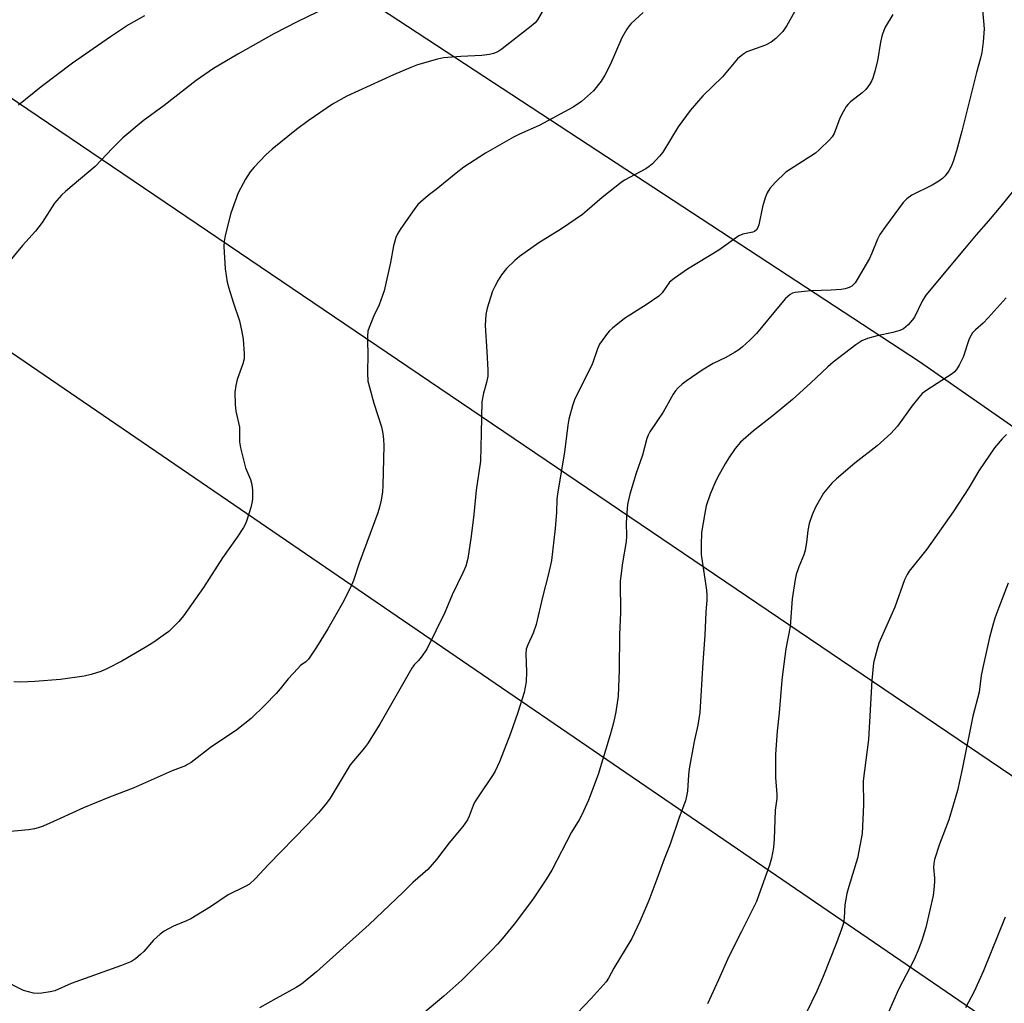
# Model space of a CAD drawing. Units: inches. Extents: x 1249772 to 1255772, y 605450 to 609451.
# Drawn here: x 1252934 to 1253213, y 607491 to 607770 of the extents above; entities that cross this region are included whole.
import ezdxf

# ---------------------------------------------------------------- set-up
doc = ezdxf.new("R2010")
doc.units = ezdxf.units.IN
doc.header["$MEASUREMENT"] = 0
for name, color, linetype in [('NTRL-Pasture Land', 2, 'Continuous'), ('Undefined', 1, 'Continuous'), ('UTIL-Cross Country Transmission Line', 1, 'Continuous')]:
    doc.layers.add(name, color=color, linetype=linetype)

msp = doc.modelspace()

# ---------------------------------------------------------------- linework, layer by layer
at = {"layer": 'NTRL-Pasture Land'}
msp.add_lwpolyline([(1252909.42, 607855.69), (1253188.65, 607672.86), (1253263.13, 607620.95)], dxfattribs=at)
at = {"layer": 'Undefined'}
for points, elevation in [([(1253153.98, 607773.14), (1253151.03, 607768.01), (1253149.89, 607766.31), (1253147.93, 607764.26), (1253146.63, 607763.26), (1253144.95, 607762.4), (1253139.73, 607760.56), (1253138.57, 607759.81), (1253137.11, 607758.54), (1253132.79, 607753.42), (1253127.27, 607748.09), (1253123.68, 607743.94), (1253120.23, 607739.25), (1253115.96, 607732.1), (1253115.02, 607730.97), (1253112.95, 607728.83), (1253112.06, 607728.05), (1253111.07, 607727.4), (1253105.07, 607724.17), (1253104.08, 607723.55), (1253098.73, 607719.28), (1253094.51, 607715.59), (1253093.13, 607714.48), (1253087.25, 607710.39), (1253080.82, 607706.44), (1253075.34, 607702.55), (1253073.99, 607701.42), (1253071.68, 607699.14), (1253070.23, 607697.34), (1253069.29, 607695.88), (1253068.31, 607694.08), (1253067.72, 607692.73), (1253066.13, 607687.9), (1253065.78, 607686.17), (1253065.59, 607682.98), (1253066.11, 607675.61), (1253066.34, 607670.38), (1253066.32, 607668.67), (1253066.02, 607666.83), (1253065.09, 607663.85), (1253064.61, 607661.4), (1253064.5, 607652.55), (1253064.27, 607644.63), (1253063.06, 607636.42), (1253062.43, 607629.53), (1253061.65, 607623.33), (1253060.65, 607616.99), (1253060.08, 607614.82), (1253059.31, 607612.98), (1253056.29, 607606.71), (1253054.17, 607601.72), (1253049.09, 607591.36), (1253047.45, 607589.04), (1253046.73, 607588.17), (1253045.52, 607586.91), (1253044.86, 607585.97), (1253035.73, 607570.12), (1253032.29, 607564.58), (1253031.4, 607563.39), (1253027.35, 607558.6), (1253021.68, 607549.15), (1253020.64, 607547.74), (1253018.42, 607545.04), (1253015.05, 607541.48), (1253004.19, 607530.38), (1253000.46, 607526.27), (1252998.84, 607524.82), (1252997.58, 607524.1), (1252992.83, 607521.81), (1252987.78, 607518.42), (1252982.23, 607514.99), (1252981.02, 607514.4), (1252977.35, 607512.91), (1252974.67, 607511.48), (1252973.54, 607510.63), (1252971.65, 607508.92), (1252968.93, 607505.77), (1252968.11, 607504.93), (1252966.57, 607503.69), (1252965.39, 607502.94), (1252962.6, 607501.74), (1252948.36, 607496.68), (1252943.74, 607494.59), (1252942.37, 607494.26), (1252940, 607493.93), (1252938.82, 607493.84), (1252937.67, 607493.96), (1252936.25, 607494.29), (1252934.86, 607494.72), (1252928.94, 607497.72)], 726), ([(1253110.37, 607771.64), (1253106.96, 607768.53), (1253106.37, 607767.89), (1253105.73, 607766.98), (1253104.34, 607764.48), (1253100.97, 607756.8), (1253099.53, 607753.91), (1253098.46, 607752.2), (1253096.29, 607749.51), (1253092.91, 607746.43), (1253090.5, 607744.81), (1253080.91, 607739.68), (1253075.29, 607737.19), (1253073.66, 607736.36), (1253065.73, 607731.82), (1253059.54, 607727.83), (1253057.39, 607726.17), (1253051.68, 607721.53), (1253049.47, 607719.84), (1253046.57, 607717.29), (1253045.46, 607715.9), (1253041.72, 607710.5), (1253040.76, 607708.99), (1253040.29, 607707.91), (1253039.6, 607705.62), (1253038.81, 607700.86), (1253036.98, 607692.87), (1253035.58, 607688.83), (1253034.1, 607685.74), (1253032.76, 607682.48), (1253032.41, 607681.37), (1253032.25, 607679.97), (1253032.23, 607678.56), (1253032.41, 607674.93), (1253032.23, 607669.59), (1253032.41, 607667.21), (1253032.8, 607665.51), (1253034.05, 607661.01), (1253036.24, 607654.31), (1253036.63, 607652.4), (1253036.85, 607650.74), (1253036.88, 607649.07), (1253036.63, 607637.62), (1253036.5, 607635.89), (1253036.16, 607633.58), (1253035.67, 607631.61), (1253035.16, 607629.94), (1253029.94, 607615.7), (1253028.31, 607610.8), (1253027.41, 607608.6), (1253025.18, 607604.42), (1253021.06, 607597.1), (1253017.83, 607591.91), (1253015.59, 607588.53), (1253014.81, 607587.76), (1253013.34, 607586.69), (1253012.51, 607585.92), (1253009.85, 607582.91), (1253007.53, 607580.09), (1253006.38, 607578.81), (1253003.22, 607575.45), (1252999.31, 607571.74), (1252995.23, 607568.48), (1252987.84, 607563.54), (1252982.29, 607559.3), (1252981.34, 607558.65), (1252980.7, 607558.32), (1252976.96, 607556.93), (1252965.91, 607552), (1252959.2, 607549.44), (1252951.86, 607546.38), (1252945.23, 607543.36), (1252940.37, 607541.25), (1252939.01, 607540.72), (1252937.95, 607540.43), (1252936.24, 607540.16), (1252929.16, 607539.51)], 728), ([(1253020.52, 607773.01), (1253012.5, 607769.12), (1253005.75, 607765.58), (1252995.56, 607759.88), (1252988.62, 607755.78), (1252983.79, 607752.41), (1252974.64, 607745.35), (1252968.71, 607740.96), (1252962.98, 607736.15), (1252960.07, 607733.28), (1252955.13, 607728.05), (1252946.83, 607721.11), (1252945.59, 607719.93), (1252943.66, 607717.65), (1252940.12, 607712.2), (1252938.24, 607709.71), (1252934.58, 607705.72), (1252929.66, 607699.69)], 732), ([(1253082.14, 607772.47), (1253080.45, 607769.61), (1253079.74, 607768.75), (1253078.62, 607767.8), (1253070.4, 607761.38), (1253069.47, 607760.72), (1253068.73, 607760.32), (1253067.94, 607760.02), (1253066.85, 607759.74), (1253064.62, 607759.5), (1253058.7, 607759.24), (1253053.8, 607758.82), (1253052.09, 607758.43), (1253046.43, 607756.8), (1253044.5, 607756.1), (1253039.64, 607754.01), (1253026.44, 607747.98), (1253022.36, 607745.67), (1253015.49, 607740.98), (1253012.19, 607738.57), (1253005.23, 607732.92), (1253003.44, 607731.34), (1253000.15, 607727.88), (1252999.07, 607726.53), (1252997.69, 607724.43), (1252995.69, 607720.57), (1252993.57, 607714.83), (1252991.94, 607708.5), (1252991.68, 607706.82), (1252991.63, 607705.36), (1252991.94, 607699.11), (1252992.53, 607695.3), (1252992.97, 607693.58), (1252994.2, 607689.63), (1252995.98, 607684.32), (1252996.7, 607681.21), (1252997.02, 607679.18), (1252997.38, 607675.03), (1252997.35, 607673.58), (1252997, 607672.2), (1252995.34, 607667.71), (1252994.94, 607666.06), (1252994.68, 607664.12), (1252994.79, 607660.68), (1252994.98, 607658.74), (1252995.98, 607654.27), (1252996.06, 607650.11), (1252996.32, 607648.39), (1252997.69, 607642.74), (1252999.12, 607639.42), (1252999.54, 607638.03), (1252999.68, 607636.36), (1252999.68, 607634.06), (1252999.6, 607633.18), (1252999.2, 607631.51), (1252998.09, 607627.93), (1252997.7, 607626.85), (1252997.17, 607625.81), (1252995.38, 607623.11), (1252991.18, 607617.23), (1252985.82, 607608.83), (1252980.12, 607600.75), (1252978.81, 607599.17), (1252975.96, 607596.37), (1252975.06, 607595.66), (1252971.76, 607593.38), (1252969.31, 607591.81), (1252962.72, 607587.91), (1252958.61, 607585.85), (1252956.77, 607585.04), (1252953.99, 607584.17), (1252952.02, 607583.67), (1252945.31, 607582.78), (1252938.05, 607582.21), (1252934.08, 607582.01), (1252932.08, 607582.07)], 730), ([(1253206.48, 607772.46), (1253206.89, 607767.02), (1253206.64, 607763.39), (1253206.26, 607760.38), (1253205.92, 607758.69), (1253204.71, 607754.69), (1253200.58, 607738.09), (1253199.09, 607732.48), (1253198.12, 607729.42), (1253197.59, 607728.07), (1253196.89, 607726.8), (1253195.9, 607725.38), (1253195.15, 607724.64), (1253194.09, 607723.88), (1253192.16, 607722.78), (1253186.44, 607719.94), (1253185.01, 607718.89), (1253183.98, 607717.86), (1253178.95, 607711.09), (1253177.35, 607708.75), (1253176.7, 607707.49), (1253175.15, 607703.5), (1253174.44, 607702.03), (1253170.96, 607696.05), (1253170.35, 607695.11), (1253169.82, 607694.49), (1253169.4, 607694.17), (1253168.65, 607693.81), (1253167.55, 607693.45), (1253166.43, 607693.22), (1253163.61, 607693), (1253157.91, 607692.86), (1253155.91, 607692.69), (1253153.36, 607692.36), (1253152.6, 607692.13), (1253151.95, 607691.76), (1253150.68, 607690.63), (1253149.12, 607688.9), (1253142.41, 607680.72), (1253140.56, 607678.83), (1253138.52, 607676.98), (1253137.42, 607676.12), (1253136.25, 607675.34), (1253133.75, 607673.99), (1253130.2, 607672.25), (1253127.05, 607670.41), (1253122.5, 607667.3), (1253121.37, 607666.38), (1253120.3, 607665.37), (1253119.5, 607664.53), (1253118.83, 607663.61), (1253115.98, 607658.46), (1253112.21, 607652.89), (1253111.73, 607651.98), (1253111.35, 607651.02), (1253110.15, 607646.31), (1253108.37, 607641.19), (1253106.6, 607635.26), (1253105.92, 607632.3), (1253105.68, 607630), (1253105.5, 607627.09), (1253105.59, 607623.39), (1253105.52, 607621.82), (1253104.46, 607615.82), (1253103.79, 607610.63), (1253103.89, 607601.65), (1253103.66, 607595.51), (1253103.55, 607585.51), (1253103.28, 607578.03), (1253102.62, 607573.64), (1253101.9, 607570.49), (1253100.97, 607567.11), (1253097.59, 607555.86), (1253094.91, 607548.56), (1253093.02, 607544.4), (1253092.24, 607542.99), (1253090.07, 607539.55), (1253084.45, 607528.78), (1253082.98, 607526.27), (1253079.39, 607520.95), (1253077.86, 607518.81), (1253073.82, 607513.43), (1253070.46, 607509.35), (1253069.13, 607507.79), (1253067.52, 607506.11), (1253058.95, 607497.6), (1253053.91, 607493.03), (1253047.94, 607488.11)], 722), ([(1252969.12, 607770.76), (1252964.57, 607768.15), (1252959.49, 607764.78), (1252948.76, 607757.28), (1252939.87, 607750.58), (1252933.4, 607745.41)], 734), ([(1253181.1, 607771.08), (1253178.87, 607767.53), (1253178.05, 607765.3), (1253177.54, 607763.31), (1253176.72, 607757.95), (1253176, 607755.06), (1253175.42, 607753.07), (1253175.05, 607752.26), (1253174.45, 607751.25), (1253173.41, 607749.83), (1253172.41, 607748.93), (1253169.06, 607746.32), (1253168.42, 607745.73), (1253167.88, 607745.07), (1253166.98, 607743.57), (1253166.04, 607741.75), (1253164.47, 607737.44), (1253163.87, 607736.49), (1253163.1, 607735.63), (1253160.24, 607732.73), (1253159.16, 607731.78), (1253150.74, 607726.41), (1253147.77, 607723.55), (1253146.18, 607721.82), (1253145.43, 607720.58), (1253144.91, 607719.19), (1253144.17, 607716.62), (1253143.13, 607711.57), (1253142.86, 607710.78), (1253142.44, 607710.14), (1253141.84, 607709.68), (1253141.36, 607709.47), (1253138.59, 607708.88), (1253137.44, 607708.39), (1253131.79, 607704.4), (1253122.95, 607698.94), (1253119.11, 607696.35), (1253117.83, 607695.25), (1253115.75, 607692.31), (1253114.75, 607691.34), (1253111.52, 607689.02), (1253105.06, 607685.02), (1253101.64, 607682.28), (1253100.79, 607681.48), (1253100.21, 607680.81), (1253097.98, 607677.69), (1253097.42, 607676.45), (1253096.22, 607672.79), (1253095.8, 607671.74), (1253092.99, 607666.26), (1253090.9, 607661.97), (1253090.31, 607660.28), (1253089.27, 607656.53), (1253088.97, 607654.77), (1253088.05, 607647.15), (1253086.1, 607635.39), (1253085.94, 607633.72), (1253085.79, 607630.18), (1253085.41, 607625.49), (1253084.37, 607616.44), (1253083.51, 607612.7), (1253081.81, 607606.11), (1253080.02, 607598.31), (1253079.21, 607595.93), (1253077.65, 607592.56), (1253077.23, 607591.33), (1253077.1, 607590), (1253077.31, 607584.95), (1253077.23, 607582.11), (1253076.62, 607579.07), (1253074.83, 607573.4), (1253072.81, 607567.45), (1253069.7, 607559.44), (1253068.42, 607556.82), (1253067.71, 607555.56), (1253063.79, 607549.84), (1253062.67, 607548.08), (1253062.19, 607547.03), (1253061.11, 607544.04), (1253060.63, 607542.99), (1253059.31, 607541.12), (1253055.41, 607536.55), (1253051.78, 607531.8), (1253049.34, 607528.97), (1253045.14, 607525.3), (1253042.42, 607522.55), (1253032.73, 607513.4), (1253017.87, 607499.99), (1253013.57, 607496.51), (1253012.05, 607495.53), (1253006.41, 607492.46), (1253001.71, 607489.75)], 724), ([(1253215.59, 607721.77), (1253211.6, 607716.86), (1253208.13, 607712.69), (1253204.63, 607708.7), (1253201.36, 607704.71), (1253190.36, 607691.63), (1253189.32, 607689.93), (1253187.2, 607685.42), (1253186.56, 607684.49), (1253185.4, 607683.18), (1253184.76, 607682.6), (1253184.05, 607682.12), (1253183.01, 607681.63), (1253181.09, 607681), (1253176.58, 607680.13), (1253173.88, 607679.3), (1253172.32, 607678.68), (1253170.59, 607677.52), (1253164.16, 607672.63), (1253162.62, 607671.27), (1253157.74, 607666.64), (1253152.67, 607662.08), (1253147.13, 607657.53), (1253141.6, 607653.15), (1253137.93, 607649.96), (1253136.39, 607648.21), (1253134.6, 607645.54), (1253133.53, 607643.8), (1253131.41, 607639.95), (1253130.66, 607638.4), (1253129.32, 607635.28), (1253128.22, 607631.9), (1253127.77, 607629.9), (1253126.84, 607624.43), (1253126.77, 607620.84), (1253126.82, 607618.15), (1253128.28, 607608.09), (1253128.42, 607606.65), (1253128.41, 607605.32), (1253128.12, 607601.79), (1253127.79, 607595.35), (1253127.22, 607587.55), (1253126.41, 607573.45), (1253125.8, 607569.82), (1253124.83, 607565.22), (1253123.37, 607557.42), (1253123.17, 607555.78), (1253122.88, 607551.12), (1253122.63, 607549.74), (1253122.29, 607548.4), (1253120.56, 607543.72), (1253117.98, 607536.12), (1253116.32, 607531.89), (1253114.24, 607526.17), (1253111.92, 607520.13), (1253109.44, 607514.2), (1253107.14, 607509.44), (1253102.07, 607501.02), (1253100.56, 607498.13), (1253099.89, 607497.12), (1253095.66, 607492.41), (1253091.65, 607488.25)], 720), ([(1253213.15, 607690.81), (1253208.05, 607685.16), (1253206.64, 607683.67), (1253204.43, 607681.76), (1253203.66, 607680.93), (1253203.2, 607680.24), (1253202.71, 607679.24), (1253200.97, 607674.09), (1253199.84, 607671.76), (1253199.12, 607670.53), (1253198.52, 607669.89), (1253197.85, 607669.37), (1253190.73, 607664.75), (1253189.4, 607663.72), (1253188.42, 607662.66), (1253186.4, 607660.21), (1253182.34, 607654.53), (1253180.48, 607652.42), (1253176.59, 607648.9), (1253170.25, 607644.06), (1253165.09, 607639.63), (1253163.81, 607638.41), (1253161.45, 607635.54), (1253159.14, 607631.53), (1253158.24, 607629.39), (1253157.38, 607626.93), (1253157, 607624.95), (1253156.65, 607621.59), (1253156.25, 607619.39), (1253155.85, 607618.04), (1253154.43, 607614.64), (1253153.7, 607612.5), (1253153.4, 607611.08), (1253152.51, 607605.6), (1253151.98, 607597.73), (1253150.73, 607591.47), (1253149.88, 607584.96), (1253149.62, 607582.6), (1253148.89, 607573.29), (1253148.3, 607568.16), (1253147.86, 607561.64), (1253147.81, 607556.7), (1253147.85, 607554.97), (1253148.25, 607550.19), (1253148.25, 607549.06), (1253147.73, 607545.72), (1253147.42, 607537.54), (1253147.27, 607535.18), (1253146.71, 607532.14), (1253146.15, 607530.19), (1253143.15, 607521.8), (1253142.4, 607519.9), (1253138.21, 607511.37), (1253134.57, 607504.35), (1253131.71, 607497.68), (1253128.54, 607490.95)], 718), ([(1253213.24, 607652.15), (1253212.04, 607650.95), (1253209.85, 607648.34), (1253205.45, 607641.85), (1253202.59, 607637.06), (1253198.16, 607630.29), (1253190.68, 607619.72), (1253185.7, 607613.45), (1253185.08, 607612.49), (1253184.38, 607611.03), (1253181.59, 607603.27), (1253177.13, 607593.03), (1253176.3, 607590.28), (1253175.61, 607587.49), (1253175.07, 607582.51), (1253174.17, 607565.76), (1253172.68, 607554.03), (1253172.73, 607547.31), (1253172.36, 607539.12), (1253171.06, 607532.2), (1253168.56, 607524.13), (1253168.05, 607522.15), (1253167.47, 607518.95), (1253167.27, 607515.28), (1253167.06, 607513.73), (1253166.56, 607512.07), (1253165.14, 607508.17), (1253161.34, 607498.62), (1253159.54, 607494.54), (1253156.64, 607488.47)], 716), ([(1253213.76, 607610.07), (1253211.04, 607603.16), (1253209.93, 607600.11), (1253209.34, 607598.12), (1253208.46, 607594.66), (1253206.52, 607586.19), (1253206.07, 607583.87), (1253205.55, 607579.22), (1253203.69, 607572.42), (1253200.7, 607557.35), (1253199.39, 607551.37), (1253196.91, 607543.06), (1253194.25, 607536.08), (1253192.83, 607531.76), (1253192.64, 607530.63), (1253192.57, 607529.49), (1253192.84, 607526.53), (1253192.86, 607525.48), (1253192.68, 607523.25), (1253192.45, 607521.57), (1253190.37, 607512.52), (1253189.29, 607508.85), (1253188.26, 607506.12), (1253187.08, 607503.5), (1253182.63, 607494.92), (1253179.83, 607488.54)], 714), ([(1253212.87, 607515.48), (1253206.75, 607500.21), (1253204.08, 607494.44), (1253201.63, 607489.82)], 712)]:
    msp.add_lwpolyline(points, dxfattribs=dict(at, elevation=elevation))
at = {"layer": 'UTIL-Cross Country Transmission Line'}
for points in [[(1255549.64, 605450.06), (1255207.6, 605773.32), (1255165.93, 605809.23), (1253914.39, 607003.29), (1253418.13, 607342.52), (1253333.13, 607400.63), (1252829.55, 607744.86), (1252471.46, 607991.44), (1252449.12, 608006.82), (1252441.07, 608012.37), (1252432.76, 608018.09), (1252404.98, 608037.22), (1252269.62, 608130.43), (1252115.77, 608494.43), (1252100.55, 608530.43), (1252076.24, 608587.94), (1251942, 608906), (1251724.8, 609422.95), (1251713.33, 609450.38)], [(1251779.61, 609445.07), (1251996.5, 608936.72), (1252134.52, 608613.22), (1252154.78, 608571.66), (1252171.92, 608536.5), (1252339.33, 608193.1), (1252355.64, 608180.67), (1252393.91, 608151.49), (1252433.92, 608120.98), (1252483.93, 608082.85), (1252492.21, 608076.54), (1252499.73, 608070.81), (1252526.38, 608050.49), (1252864.01, 607793.07), (1253376.16, 607446.24)]]:
    msp.add_lwpolyline(points, dxfattribs=at)

doc.saveas('drawing.dxf')
